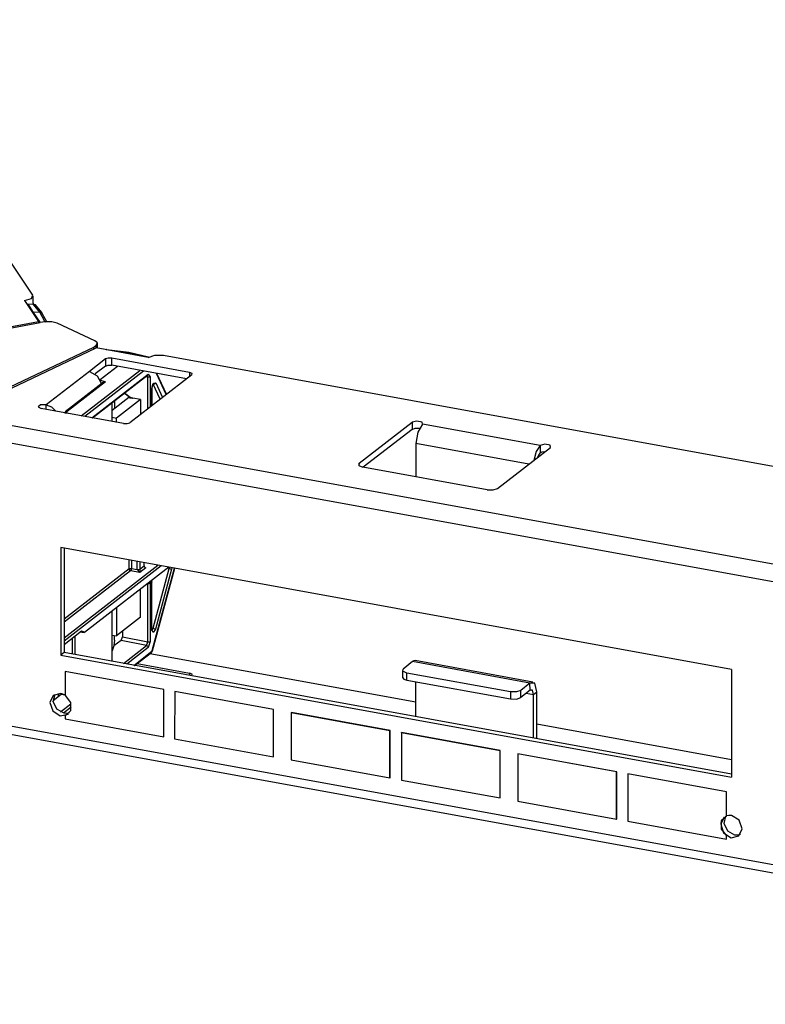
# Paper-space layout 'Layout1' of a CAD drawing. Extents: x 0 to 11, y 0 to 8.5.
# Drawn here: x 8.3 to 9.3, y 3.2 to 4.5 of the extents above; entities that cross this region are included whole.
import ezdxf

# ---------------------------------------------------------------- set-up
doc = ezdxf.new("R2010")
doc.units = 0
doc.header["$MEASUREMENT"] = 0
doc.layers.add('1', color=7, linetype='Continuous')

psp = doc.layouts.get("Layout1")

# ---------------------------------------------------------------- linework, layer by layer
at = {"layer": '1', "color": 153, "linetype": 'Continuous'}
for p, q in [((8.3668, 4.1612), (8.1261, 4.5198)), ((8.3559, 4.1543), (8.3651, 4.1569)), ((8.3559, 4.1543), (8.3742, 4.127)), ((8.3651, 4.1569), (8.3668, 4.1612)), ((8.3672, 4.1505), (8.3672, 4.1598)), ((8.3672, 4.15), (8.367, 4.1495)), ((8.3672, 4.1505), (8.3672, 4.15)), ((8.1089, 4.0771), (8.3742, 4.127)), ((8.1107, 4.0757), (8.3762, 4.1257)), ((8.3742, 4.127), (8.3742, 4.1254)), ((8.383, 4.1264), (8.3762, 4.1257)), ((8.3914, 4.1263), (8.383, 4.1264)), ((8.3983, 4.1245), (8.3914, 4.1263)), ((8.4475, 4.1018), (8.3983, 4.1245)), ((8.2619, 4.006), (8.4463, 4.0934)), ((8.2651, 4.0051), (8.4493, 4.0924)), ((8.4463, 4.0934), (8.4493, 4.0958)), ((8.4463, 4.091), (8.4463, 4.0934)), ((8.4507, 4.0989), (8.4475, 4.1018)), ((8.4493, 4.0958), (8.4507, 4.0989)), ((8.4493, 4.0924), (8.4493, 4.0958)), ((8.5167, 4.0801), (8.4493, 4.0924)), ((8.4508, 4.0921), (8.4508, 4.0982)), ((8.4611, 4.078), (8.4404, 4.0619)), ((8.4647, 4.0791), (8.4611, 4.078)), ((8.4611, 4.078), (8.4611, 4.0687)), ((8.4695, 4.079), (8.4647, 4.0791)), ((8.5707, 4.0606), (8.4695, 4.079)), ((8.4695, 4.0698), (8.4695, 4.079)), ((8.5167, 4.0801), (8.5253, 4.083)), ((8.5253, 4.083), (8.5368, 4.0828)), ((8.5368, 4.0828), (9.4231, 3.9215)), ((8.4611, 4.0687), (8.448, 4.0585)), ((8.4611, 4.0687), (8.4647, 4.0699)), ((8.4647, 4.0699), (8.4695, 4.0698)), ((8.5666, 4.0521), (8.4695, 4.0698)), ((8.4404, 4.0619), (8.3842, 4.0184)), ((8.4404, 4.0619), (8.4506, 4.0562)), ((8.4506, 4.0562), (8.4559, 4.0455)), ((8.5736, 4.0575), (8.4929, 3.995)), ((8.5739, 4.0593), (8.5707, 4.0606)), ((8.5707, 4.0606), (8.5707, 4.0552)), ((8.5736, 4.0575), (8.5739, 4.0593)), ((8.3768, 4.0182), (8.3735, 4.0157)), ((8.3735, 4.0157), (8.3777, 4.0133)), ((8.3842, 4.0184), (8.3768, 4.0182)), ((8.4846, 3.9939), (8.3777, 4.0133)), ((8.3842, 4.0122), (8.3842, 4.0184)), ((8.3842, 4.0184), (8.3912, 4.0155)), ((8.3912, 4.0155), (8.3967, 4.0099)), ((8.473, 4.0234), (8.473, 4.0132)), ((8.2651, 4.0051), (10.2733, 3.6396)), ((8.4846, 3.9939), (8.4893, 3.9938)), ((8.4893, 3.9938), (8.4929, 3.995)), ((8.7915, 3.9422), (8.8604, 3.9956)), ((8.8666, 3.9972), (8.8604, 3.9956)), ((8.8604, 3.9956), (8.8604, 3.9863)), ((8.8604, 3.9863), (8.8644, 3.9877)), ((8.8644, 3.9877), (8.8698, 3.9877)), ((8.8734, 3.9959), (8.8666, 3.9972)), ((8.8739, 3.9931), (8.8677, 3.9829)), ((8.8739, 3.9931), (8.8734, 3.9959)), ((9.0269, 3.9653), (8.8739, 3.9931)), ((10.2657, 3.6175), (8.2556, 3.9833)), ((8.8604, 3.9863), (8.7968, 3.9371)), ((8.8677, 3.9829), (8.8652, 3.9678)), ((8.8652, 3.9678), (8.8652, 3.9246)), ((9.0123, 3.9411), (8.8652, 3.9678)), ((8.9715, 3.9095), (9.0404, 3.9628)), ((9.0269, 3.9653), (9.0217, 3.9577)), ((9.0331, 3.9669), (9.0269, 3.9653)), ((9.0269, 3.9653), (9.0269, 3.956)), ((9.0398, 3.9657), (9.0331, 3.9669)), ((9.0404, 3.9628), (9.0398, 3.9657)), ((9.0217, 3.9577), (9.0186, 3.946)), ((9.025, 3.9536), (9.0234, 3.9497)), ((9.0269, 3.956), (9.025, 3.9536)), ((9.0269, 3.956), (9.0297, 3.9572)), ((9.0297, 3.9572), (9.0336, 3.9576)), ((8.7915, 3.9422), (8.791, 3.9393)), ((8.791, 3.9393), (8.7961, 3.9372)), ((8.7915, 3.9389), (8.7915, 3.9422)), ((8.9581, 3.9077), (8.7961, 3.9372)), ((8.9581, 3.9077), (8.9657, 3.9076)), ((8.9657, 3.9076), (8.9715, 3.9095)), ((9.2758, 3.6736), (8.403, 3.8325)), ((8.403, 3.8325), (8.403, 3.6923)), ((8.4073, 3.8317), (8.4073, 3.6957)), ((8.473, 3.7118), (8.473, 3.718)), ((8.473, 3.7118), (8.4723, 3.7046)), ((8.4073, 3.6957), (8.403, 3.6923)), ((8.403, 3.6923), (9.2758, 3.5335)), ((9.2758, 3.5376), (8.4073, 3.6957)), ((8.4723, 3.7046), (8.4701, 3.6979)), ((8.5191, 3.6944), (8.8652, 3.6314)), ((8.5024, 3.6815), (8.5707, 3.669)), ((8.8607, 3.684), (8.8487, 3.6742)), ((8.8626, 3.6851), (8.8607, 3.684)), ((9.0136, 3.6561), (8.8607, 3.684)), ((8.8644, 3.6852), (8.8626, 3.6851)), ((9.0174, 3.6574), (8.8644, 3.6852)), ((8.5707, 3.669), (8.5707, 3.6659)), ((8.5739, 3.6677), (8.5707, 3.669)), ((8.5736, 3.6659), (8.5739, 3.6677)), ((8.8477, 3.6725), (8.8478, 3.6633)), ((8.8482, 3.6713), (8.8487, 3.6742)), ((8.8533, 3.6691), (8.8482, 3.6713)), ((8.9883, 3.6445), (8.8533, 3.6691)), ((8.8534, 3.6599), (8.8533, 3.6691)), ((9.2758, 3.6736), (9.2758, 3.5335)), ((8.5736, 3.6659), (8.5731, 3.6655)), ((8.8478, 3.6633), (8.8493, 3.6613)), ((8.8493, 3.6613), (8.8534, 3.6599)), ((8.8534, 3.6599), (8.9884, 3.6353)), ((8.8652, 3.6123), (8.8652, 3.6577)), ((9.0136, 3.6561), (9.0017, 3.6464)), ((9.0137, 3.6469), (9.0136, 3.6561)), ((9.0199, 3.6557), (9.0136, 3.6561)), ((9.0225, 3.6445), (9.0199, 3.6557)), ((8.403, 3.6424), (8.3931, 3.64)), ((8.3934, 3.6321), (8.3958, 3.6416)), ((8.4, 3.6382), (8.4, 3.6426)), ((8.4058, 3.6415), (8.403, 3.6424)), ((8.4086, 3.6401), (8.4058, 3.6415)), ((8.9883, 3.6445), (8.9884, 3.6353)), ((8.9959, 3.6444), (8.9883, 3.6445)), ((9.0017, 3.6464), (8.9959, 3.6444)), ((9.0137, 3.6469), (9.0017, 3.6372)), ((9.0017, 3.6372), (9.0017, 3.6464)), ((9.0087, 3.6428), (9.0182, 3.6411)), ((9.0169, 3.6467), (9.0137, 3.6469)), ((9.0182, 3.6411), (9.0169, 3.6467)), ((9.0182, 3.6411), (9.0225, 3.6445)), ((9.0182, 3.5845), (9.0182, 3.6411)), ((9.0225, 3.5837), (9.0225, 3.6445)), ((8.3931, 3.64), (8.3889, 3.6306)), ((8.3889, 3.6306), (8.3928, 3.6197)), ((8.398, 3.6221), (8.3934, 3.6321)), ((8.9884, 3.6353), (8.996, 3.6352)), ((8.996, 3.6352), (9.0017, 3.6372)), ((8.3928, 3.6197), (8.4025, 3.6135)), ((8.4073, 3.6168), (8.398, 3.6221)), ((8.4025, 3.6135), (8.4125, 3.6155)), ((8.411, 3.6166), (8.4073, 3.6168)), ((8.4143, 3.6174), (8.411, 3.6166)), ((10.2657, 3.2491), (8.2556, 3.6148)), ((8.2615, 3.6033), (10.2702, 3.2378)), ((9.0225, 3.6028), (9.2758, 3.5567)), ((9.2663, 3.4814), (9.2618, 3.4721)), ((9.2662, 3.4731), (9.2686, 3.4827)), ((9.2725, 3.4837), (9.2694, 3.4831)), ((9.2758, 3.4835), (9.2725, 3.4837)), ((9.2858, 3.4774), (9.2758, 3.4835)), ((9.2899, 3.4663), (9.2858, 3.4774)), ((9.2618, 3.4721), (9.2656, 3.4609)), ((9.2709, 3.4632), (9.2662, 3.4731)), ((9.2802, 3.4579), (9.2709, 3.4632)), ((9.2856, 3.4569), (9.2899, 3.4663)), ((9.2656, 3.4609), (9.2755, 3.4546)), ((9.2755, 3.4546), (9.2856, 3.4569)), ((9.2839, 3.4578), (9.2802, 3.4579)), ((9.2874, 3.4587), (9.2839, 3.4578))]:
    psp.add_line(p, q, dxfattribs=at)
at = {"layer": '1', "color": 53, "linetype": 'Continuous'}
for p, q in [((8.3602, 4.1487), (8.3598, 4.1485)), ((8.3607, 4.1488), (8.3602, 4.1487)), ((8.3668, 4.1495), (8.3605, 4.1489)), ((8.3606, 4.1489), (8.3605, 4.1489)), ((8.3607, 4.1488), (8.3606, 4.1489)), ((8.3671, 4.1494), (8.3607, 4.1488)), ((8.3607, 4.1488), (8.3673, 4.1383)), ((8.3669, 4.1495), (8.3668, 4.1495)), ((8.3671, 4.1494), (8.3669, 4.1495)), ((8.37, 4.1483), (8.3671, 4.1494)), ((8.3758, 4.1391), (8.3671, 4.1494)), ((8.3787, 4.138), (8.37, 4.1483)), ((8.3667, 4.1382), (8.3673, 4.1383)), ((8.3758, 4.1391), (8.3673, 4.1383)), ((8.3673, 4.1383), (8.376, 4.126)), ((8.379, 4.1374), (8.3758, 4.1391)), ((8.3824, 4.1266), (8.3758, 4.1391)), ((8.3848, 4.1265), (8.379, 4.1374)), ((8.3747, 4.1255), (8.3753, 4.1258)), ((8.3753, 4.1258), (8.376, 4.126)), ((8.376, 4.126), (8.3824, 4.1266)), ((8.3761, 4.1259), (8.376, 4.126)), ((8.3761, 4.1257), (8.3761, 4.1259)), ((8.3824, 4.1265), (8.3824, 4.1266)), ((8.3824, 4.1266), (8.3838, 4.1264)), ((8.3825, 4.1263), (8.3824, 4.1265)), ((8.4624, 4.0902), (8.462, 4.0902)), ((8.4628, 4.0901), (8.4621, 4.0899)), ((8.4626, 4.0902), (8.4624, 4.0902)), ((8.4627, 4.0901), (8.4626, 4.0902)), ((8.4915, 4.0864), (8.4628, 4.0901)), ((8.4908, 4.0862), (8.465, 4.0896)), ((8.4908, 4.0862), (8.4894, 4.0851)), ((8.4915, 4.0864), (8.4908, 4.0862)), ((8.5158, 4.0803), (8.4908, 4.0862)), ((8.5171, 4.0804), (8.4915, 4.0864)), ((8.4769, 4.0684), (8.4542, 4.0509)), ((8.4297, 4.0039), (8.5061, 4.0631)), ((8.5107, 4.0623), (8.4343, 4.003)), ((8.4433, 4.0014), (8.5168, 4.0583)), ((8.4444, 4.0012), (8.5161, 4.0568)), ((8.5163, 4.0542), (8.5133, 4.0546)), ((8.5163, 4.0542), (8.5157, 4.0564)), ((8.5166, 4.0574), (8.5161, 4.0568)), ((8.5161, 4.0568), (8.5161, 4.0568)), ((8.5181, 4.0542), (8.5163, 4.0542)), ((8.5163, 4.0131), (8.5163, 4.0542)), ((8.5168, 4.0583), (8.5166, 4.0574)), ((8.5168, 4.0583), (8.5195, 4.0547)), ((8.5195, 4.0547), (8.5181, 4.0542)), ((8.5195, 4.0547), (8.5195, 4.0156)), ((8.5402, 4.0316), (8.5275, 4.0592)), ((8.5407, 4.032), (8.5282, 4.0591)), ((8.4589, 4.0478), (8.4089, 4.0091)), ((8.4613, 4.0483), (8.4115, 4.0097)), ((8.4613, 4.0483), (8.4547, 4.0498)), ((8.4589, 4.0478), (8.46, 4.0483)), ((8.46, 4.0483), (8.4613, 4.0483)), ((8.5217, 4.0397), (8.5236, 4.0466)), ((8.5219, 4.0399), (8.5217, 4.0397)), ((8.5217, 4.0173), (8.5217, 4.0397)), ((8.522, 4.0401), (8.5219, 4.0399)), ((8.522, 4.0407), (8.5221, 4.0415)), ((8.522, 4.0401), (8.522, 4.0407)), ((8.522, 4.0175), (8.522, 4.0401)), ((8.5221, 4.0415), (8.5222, 4.0423)), ((8.5222, 4.0423), (8.5224, 4.0431)), ((8.5224, 4.0431), (8.5226, 4.0438)), ((8.5226, 4.0438), (8.5229, 4.0445)), ((8.5229, 4.0445), (8.5231, 4.045)), ((8.5231, 4.045), (8.5233, 4.0454)), ((8.5233, 4.0454), (8.5235, 4.0457)), ((8.5235, 4.0457), (8.5236, 4.0459)), ((8.5235, 4.0452), (8.5254, 4.0455)), ((8.5326, 4.0257), (8.5235, 4.0452)), ((8.5236, 4.0466), (8.5267, 4.0469)), ((8.5236, 4.0459), (8.5237, 4.046)), ((8.5254, 4.0455), (8.5267, 4.0469)), ((8.5267, 4.0469), (8.5354, 4.0279)), ((8.4918, 4.0277), (8.4701, 4.0109)), ((8.4859, 4.0334), (8.4876, 4.032)), ((8.4933, 4.0277), (8.4876, 4.0321)), ((8.4876, 4.0321), (8.4931, 4.0275)), ((8.4876, 4.0321), (8.4876, 4.032)), ((8.4918, 4.0277), (8.4964, 4.0268)), ((8.4931, 4.0275), (8.4933, 4.0277)), ((8.4931, 4.0275), (8.4964, 4.0269)), ((8.4967, 4.0271), (8.4933, 4.0277)), ((8.4964, 4.0269), (8.4967, 4.0271)), ((8.4964, 4.0268), (8.4967, 4.027)), ((8.4964, 4.0269), (8.4964, 4.0268)), ((8.4967, 4.027), (8.4967, 4.0271)), ((8.507, 4.0253), (8.4967, 4.027)), ((8.4699, 3.9966), (8.4699, 4.021)), ((8.4701, 3.9965), (8.4701, 4.0212)), ((8.507, 4.0253), (8.4758, 4.0011)), ((8.507, 4.0253), (8.507, 4.0059)), ((8.408, 4.0079), (8.4079, 4.0078)), ((8.408, 4.0079), (8.4115, 4.0097)), ((8.4092, 4.0076), (8.4106, 4.0077)), ((8.4106, 4.0077), (8.4103, 4.0074)), ((8.4115, 4.0097), (8.4106, 4.0077)), ((8.4701, 4.0021), (8.4758, 4.0011)), ((8.4758, 3.9955), (8.4758, 4.0011)), ((8.4073, 3.7151), (8.5292, 3.8095)), ((8.5338, 3.8087), (8.4073, 3.7107)), ((8.4919, 3.805), (8.4919, 3.8163)), ((8.4951, 3.8157), (8.4951, 3.8054)), ((8.5026, 3.8039), (8.5026, 3.8143)), ((8.5059, 3.8137), (8.5059, 3.8044)), ((8.5059, 3.8042), (8.5116, 3.8086)), ((8.5116, 3.8086), (8.5116, 3.8127)), ((8.5116, 3.8086), (8.5122, 3.8069)), ((8.4073, 3.7395), (8.4919, 3.805)), ((8.494, 3.8023), (8.4073, 3.7351)), ((8.5436, 3.8069), (8.4341, 3.722)), ((8.4919, 3.805), (8.4933, 3.8054)), ((8.4925, 3.8032), (8.4919, 3.805)), ((8.494, 3.8023), (8.4925, 3.8032)), ((8.4933, 3.8054), (8.4951, 3.8054)), ((8.4948, 3.8035), (8.494, 3.8023)), ((8.5059, 3.7999), (8.494, 3.8023)), ((8.4951, 3.8054), (8.4948, 3.8035)), ((8.4951, 3.8054), (8.5026, 3.8039)), ((8.5026, 3.8038), (8.5026, 3.8039)), ((8.5026, 3.8039), (8.5045, 3.8039)), ((8.5059, 3.7999), (8.5026, 3.8038)), ((8.5026, 3.8038), (8.5045, 3.8038)), ((8.5045, 3.8039), (8.5059, 3.8044)), ((8.5045, 3.8038), (8.5059, 3.8042)), ((8.5138, 3.8059), (8.5059, 3.7999)), ((8.5059, 3.8044), (8.5059, 3.8042)), ((8.5059, 3.8042), (8.5059, 3.7999)), ((8.5122, 3.8069), (8.5138, 3.8059)), ((8.5222, 3.6983), (8.5511, 3.8055)), ((8.5224, 3.698), (8.5513, 3.8055)), ((8.5232, 3.7273), (8.5442, 3.8053)), ((8.5473, 3.8042), (8.5263, 3.7262)), ((8.5442, 3.8053), (8.5419, 3.8056)), ((8.5442, 3.8053), (8.5446, 3.8067)), ((8.5442, 3.8053), (8.546, 3.8048)), ((8.546, 3.8048), (8.5473, 3.8042)), ((8.5477, 3.8061), (8.5473, 3.8042)), ((8.5163, 3.7856), (8.5162, 3.7857)), ((8.5163, 3.7097), (8.5163, 3.7856)), ((8.5163, 3.7856), (8.5181, 3.7856)), ((8.5181, 3.7856), (8.5195, 3.7861)), ((8.5193, 3.7881), (8.5195, 3.7861)), ((8.5195, 3.7861), (8.5195, 3.7101)), ((8.5214, 3.7875), (8.5215, 3.7898)), ((8.5215, 3.7877), (8.5214, 3.7875)), ((8.5214, 3.7258), (8.5214, 3.7875)), ((8.5216, 3.7879), (8.5215, 3.7877)), ((8.5216, 3.7886), (8.5217, 3.7893)), ((8.5216, 3.7879), (8.5216, 3.7886)), ((8.5216, 3.7262), (8.5216, 3.7879)), ((8.5217, 3.7893), (8.5218, 3.79)), ((8.507, 3.7417), (8.507, 3.7785)), ((8.4699, 3.6843), (8.4699, 3.7497)), ((8.4701, 3.6842), (8.4701, 3.7499)), ((8.4758, 3.7543), (8.4758, 3.7175)), ((8.507, 3.7417), (8.4758, 3.7175)), ((8.4073, 3.7064), (8.4302, 3.7242)), ((8.4282, 3.7226), (8.4337, 3.7219)), ((8.4289, 3.7231), (8.4331, 3.7226)), ((8.4302, 3.7242), (8.4331, 3.7226)), ((8.4331, 3.7226), (8.4341, 3.722)), ((8.4701, 3.7184), (8.4758, 3.7175)), ((8.4832, 3.7232), (8.4832, 3.7163)), ((8.5214, 3.7245), (8.5232, 3.7273)), ((8.5215, 3.726), (8.5214, 3.7258)), ((8.5232, 3.7217), (8.5214, 3.7258)), ((8.5216, 3.7262), (8.5215, 3.726)), ((8.5216, 3.7278), (8.5232, 3.7273)), ((8.5216, 3.726), (8.5216, 3.7262)), ((8.5216, 3.7258), (8.5216, 3.726)), ((8.5216, 3.7253), (8.5216, 3.7258)), ((8.5217, 3.7249), (8.5216, 3.7253)), ((8.5218, 3.7246), (8.5217, 3.7249)), ((8.5218, 3.7244), (8.5218, 3.7246)), ((8.5219, 3.7242), (8.5218, 3.7244)), ((8.5219, 3.7242), (8.5219, 3.7242)), ((8.5219, 3.7242), (8.5219, 3.7242)), ((8.5232, 3.7273), (8.525, 3.7268)), ((8.5263, 3.7262), (8.5232, 3.7217)), ((8.525, 3.7268), (8.5263, 3.7262)), ((8.4182, 3.6937), (8.4182, 3.7149)), ((8.4215, 3.7174), (8.4215, 3.6931)), ((8.4816, 3.7116), (8.4722, 3.7043)), ((8.4816, 3.7116), (8.4832, 3.7163)), ((8.5146, 3.705), (8.4816, 3.7116)), ((8.4832, 3.7163), (8.5163, 3.7097)), ((8.5146, 3.705), (8.5163, 3.7097)), ((8.5163, 3.7097), (8.5181, 3.7097)), ((8.5195, 3.7101), (8.5168, 3.7022)), ((8.5181, 3.7097), (8.5195, 3.7101)), ((8.4845, 3.6816), (8.5146, 3.705)), ((8.5168, 3.7022), (8.4891, 3.6808)), ((8.4981, 3.6791), (8.5217, 3.6975)), ((8.4992, 3.679), (8.521, 3.6959)), ((8.5146, 3.705), (8.5162, 3.704)), ((8.5162, 3.704), (8.5168, 3.7022)), ((8.5216, 3.6966), (8.521, 3.6959)), ((8.521, 3.6959), (8.5213, 3.6962)), ((8.5213, 3.6962), (8.5216, 3.6965)), ((8.5217, 3.6975), (8.5216, 3.6966)), ((8.5216, 3.6965), (8.5219, 3.6968)), ((8.5217, 3.6975), (8.5222, 3.6983)), ((8.5219, 3.6968), (8.5221, 3.6973)), ((8.5221, 3.6973), (8.5222, 3.6976)), ((8.5223, 3.6981), (8.5222, 3.6983)), ((8.5222, 3.6976), (8.5224, 3.698)), ((8.5224, 3.698), (8.5223, 3.6981)), ((8.4038, 3.6412), (8.3933, 3.6331)), ((8.4038, 3.6412), (8.4045, 3.642)), ((8.4084, 3.6403), (8.4038, 3.6412)), ((8.4028, 3.6184), (8.4163, 3.6288)), ((8.4168, 3.6248), (8.4066, 3.6169))]:
    psp.add_line(p, q, dxfattribs=at)
at = {"layer": '1', "color": 2, "linetype": 'Continuous'}
for p, q in [((8.4086, 3.6709), (8.4088, 3.6711)), ((8.4086, 3.6709), (8.4086, 3.6398)), ((8.537, 3.6476), (8.4086, 3.6709)), ((8.5373, 3.6477), (8.4088, 3.6711)), ((8.537, 3.6476), (8.5373, 3.6477)), ((8.537, 3.5861), (8.537, 3.6476)), ((8.5372, 3.5862), (8.5373, 3.6477)), ((8.5513, 3.645), (8.5512, 3.5835)), ((8.5513, 3.645), (8.5515, 3.6452)), ((8.6797, 3.6216), (8.5513, 3.645)), ((8.6799, 3.6218), (8.5515, 3.6452)), ((8.4086, 3.6398), (8.4158, 3.6307)), ((8.4158, 3.6307), (8.4158, 3.6199)), ((8.4158, 3.6199), (8.4086, 3.6135)), ((8.4125, 3.6155), (8.4088, 3.6136)), ((8.6797, 3.6216), (8.6799, 3.6218)), ((8.6797, 3.5601), (8.6797, 3.6216)), ((8.6799, 3.5603), (8.6799, 3.6218)), ((8.703, 3.6174), (8.7032, 3.6175)), ((8.703, 3.6174), (8.703, 3.5559)), ((8.8315, 3.594), (8.703, 3.6174)), ((8.8317, 3.5942), (8.7032, 3.6175)), ((8.4086, 3.6135), (8.4088, 3.6136)), ((8.4086, 3.6135), (8.4086, 3.6094)), ((8.4086, 3.6094), (8.537, 3.5861)), ((8.8315, 3.594), (8.8317, 3.5942)), ((8.8315, 3.5325), (8.8315, 3.594)), ((8.8317, 3.5327), (8.8317, 3.5942)), ((8.8463, 3.5913), (8.8465, 3.5915)), ((8.8463, 3.5913), (8.8463, 3.5298)), ((8.9748, 3.5679), (8.8463, 3.5913)), ((8.975, 3.5681), (8.8465, 3.5915)), ((8.537, 3.5861), (8.5372, 3.5862)), ((8.5512, 3.5835), (8.6797, 3.5601)), ((8.9747, 3.5064), (8.9748, 3.5679)), ((8.9748, 3.5679), (8.975, 3.5681)), ((8.975, 3.5066), (8.975, 3.5681)), ((8.6797, 3.5601), (8.6799, 3.5603)), ((8.703, 3.5559), (8.8315, 3.5325)), ((8.9978, 3.5637), (8.998, 3.5639)), ((9.1263, 3.5403), (8.9978, 3.5637)), ((8.9978, 3.5637), (8.9978, 3.5022)), ((9.1265, 3.5405), (8.998, 3.5639)), ((9.1263, 3.5403), (9.1265, 3.5405)), ((9.1263, 3.4788), (9.1263, 3.5403)), ((9.1265, 3.479), (9.1265, 3.5405)), ((8.8315, 3.5325), (8.8317, 3.5327)), ((8.8463, 3.5298), (8.9747, 3.5064)), ((9.1408, 3.5377), (9.1411, 3.5379)), ((9.1408, 3.5377), (9.1408, 3.4762)), ((9.2693, 3.5143), (9.1408, 3.5377)), ((9.2695, 3.5145), (9.1411, 3.5379)), ((9.2693, 3.5143), (9.2695, 3.5145)), ((9.2693, 3.4829), (9.2693, 3.5143)), ((9.2695, 3.4831), (9.2695, 3.5145)), ((8.9747, 3.5064), (8.975, 3.5066)), ((8.9978, 3.5022), (9.1263, 3.4788)), ((9.1263, 3.4788), (9.1265, 3.479)), ((9.1408, 3.4762), (9.2693, 3.4528)), ((9.2662, 3.4814), (9.262, 3.4741)), ((9.2693, 3.4829), (9.2625, 3.4765)), ((9.2625, 3.4765), (9.2625, 3.466)), ((9.2693, 3.4829), (9.2695, 3.4831)), ((9.262, 3.4741), (9.2632, 3.4648)), ((9.2625, 3.466), (9.2693, 3.4571)), ((9.2632, 3.4648), (9.2695, 3.4572)), ((9.2695, 3.4572), (9.2693, 3.4571)), ((9.2693, 3.4528), (9.2693, 3.4571)), ((9.2693, 3.4528), (9.2695, 3.453)), ((9.2695, 3.453), (9.2695, 3.4572))]:
    psp.add_line(p, q, dxfattribs=at)
at = {"layer": '1', "color": 53, "linetype": 'Continuous'}
psp.add_arc((8.3607, 4.1464), 0.0025, 95.4029, 114.7373, dxfattribs=at)

doc.saveas('drawing.dxf')
